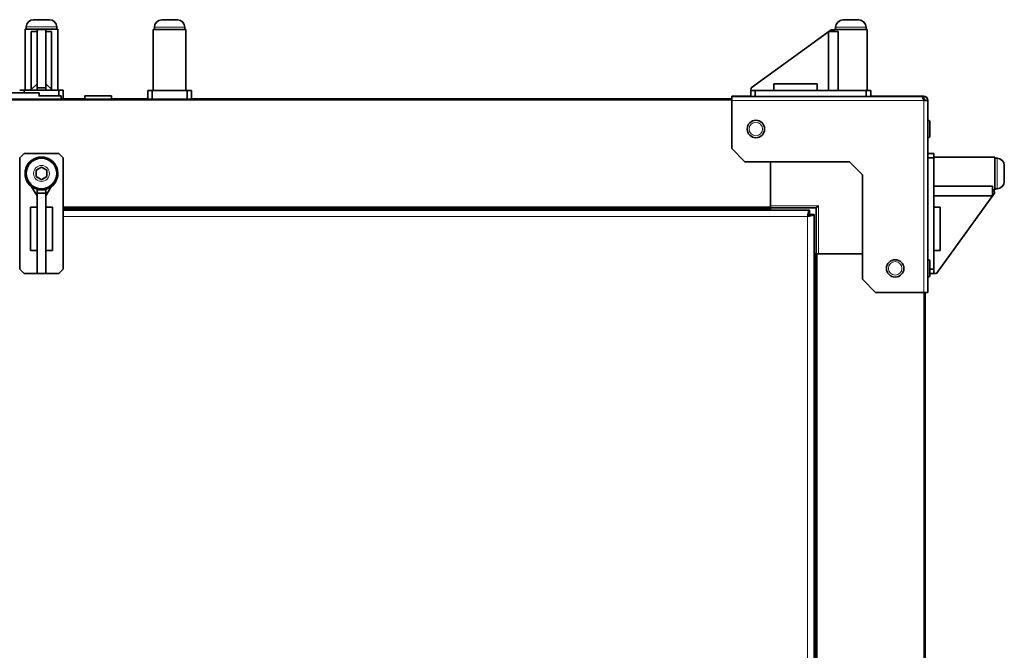
# Model space of a CAD drawing. Units: millimetres. Extents: x -546 to 3961, y -829 to 2499.
# Drawn here: x -113 to 339, y 1034 to 1324 of the extents above; entities that cross this region are included whole.
import ezdxf

# ---------------------------------------------------------------- set-up
doc = ezdxf.new("R2010")
doc.units = ezdxf.units.MM
doc.layers.add('Widoczne (ISO)', color=7, linetype='Continuous', lineweight=35, true_color=0xe60000)
doc.layers.add('Widoczne wąskie (ISO)', color=7, linetype='Continuous', lineweight=9, true_color=0x8080ff)

msp = doc.modelspace()

# ---------------------------------------------------------------- linework, layer by layer
at = {"layer": 'Widoczne (ISO)'}
for p, q in [((-106.78, 1324.06), (-99.48, 1324.06)), ((-47.88, 1323.96), (-40.58, 1323.96)), ((265.12, 1323.96), (272.42, 1323.96)), ((-95.63, 1319.66), (-110.63, 1319.66)), ((-110.63, 1291.66), (-110.63, 1319.66)), ((-110.13, 1320.71), (-110.13, 1319.66)), ((-105.13, 1318.68), (-107.8, 1318.68)), ((-107.8, 1291.99), (-107.8, 1318.68)), ((-105.13, 1319.49), (-105.13, 1292.83)), ((-105.13, 1319.49), (-101.13, 1319.49)), ((-101.13, 1319.49), (-101.13, 1292.83)), ((-101.13, 1318.68), (-98.46, 1318.68)), ((-98.46, 1318.68), (-98.46, 1291.99)), ((-96.13, 1320.71), (-96.13, 1319.66)), ((-95.63, 1291.66), (-95.63, 1319.66)), ((-36.73, 1319.56), (-51.73, 1319.56)), ((-51.73, 1291.56), (-51.73, 1319.56)), ((-51.23, 1320.61), (-51.23, 1319.56)), ((-37.23, 1320.61), (-37.23, 1319.56)), ((-36.73, 1291.56), (-36.73, 1319.56)), ((259.65, 1319.39), (222.89, 1292.73)), ((258.54, 1318.58), (262.9, 1318.58)), ((258.54, 1318.58), (258.54, 1291.56)), ((259.65, 1319.39), (261.27, 1319.36)), ((276.27, 1319.56), (261.27, 1319.56)), ((261.27, 1319.36), (261.27, 1319.56)), ((261.27, 1318.58), (261.27, 1319.36)), ((261.77, 1320.61), (261.77, 1319.56)), ((262.9, 1318.58), (262.9, 1291.56)), ((275.77, 1320.61), (275.77, 1319.56)), ((276.27, 1291.56), (276.27, 1319.56)), ((-105.13, 1294.66), (-108.13, 1291.66)), ((-101.13, 1294.66), (-98.13, 1291.66)), ((233.41, 1294.56), (233.41, 1291.56)), ((253.27, 1294.56), (233.41, 1294.56)), ((253.27, 1294.56), (253.27, 1291.56)), ((-322.23, 1290.46), (-104.23, 1290.46)), ((-111.13, 1291.66), (-113.13, 1291.66)), ((-111.13, 1290.46), (-111.13, 1291.66)), ((-95.13, 1291.66), (-111.13, 1291.66)), ((-105.13, 1292.83), (-105.13, 1291.66)), ((-101.13, 1292.83), (-105.13, 1292.83)), ((-105.13, 1291.66), (-101.13, 1291.66)), ((-104.23, 1289.16), (-104.23, 1290.46)), ((-101.13, 1291.66), (-101.13, 1292.83)), ((-95.13, 1291.66), (-95.13, 1289.16)), ((-93.13, 1291.66), (-95.13, 1291.66)), ((-93.13, 1287.66), (-93.13, 1291.66)), ((-52.23, 1291.56), (-54.23, 1291.56)), ((-54.23, 1291.56), (-54.23, 1287.56)), ((-52.23, 1287.56), (-52.23, 1291.56)), ((-36.23, 1291.56), (-52.23, 1291.56)), ((-34.23, 1291.56), (-36.23, 1291.56)), ((-36.23, 1291.56), (-36.23, 1287.56)), ((-34.23, 1287.56), (-34.23, 1291.56)), ((222.87, 1291.56), (222.89, 1292.73)), ((222.87, 1291.56), (222.87, 1288.86)), ((224.87, 1291.56), (222.87, 1291.56)), ((224.87, 1288.86), (224.87, 1291.56)), ((275.87, 1291.56), (224.87, 1291.56)), ((277.87, 1291.56), (275.87, 1291.56)), ((275.87, 1291.56), (275.87, 1288.86)), ((277.87, 1288.86), (277.87, 1291.56)), ((-420.48, 1287.56), (214.12, 1287.56)), ((-94.08, 1289.16), (-104.42, 1289.16)), ((-94.08, 1287.56), (-94.08, 1289.16)), ((-94.08, 1287.66), (-93.13, 1287.66)), ((-93.13, 1287.66), (-83.26, 1287.66)), ((-70.96, 1289.16), (-83.26, 1289.16)), ((-83.26, 1287.56), (-83.26, 1289.16)), ((-70.96, 1287.56), (-70.96, 1289.16)), ((-70.96, 1287.66), (-54.23, 1287.66)), ((-34.23, 1287.66), (214.12, 1287.66)), ((220.12, 1288.91), (214.12, 1288.91)), ((214.12, 1288.91), (214.12, 1288.86)), ((214.12, 1288.86), (301.36, 1288.86)), ((214.12, 1288.86), (214.12, 1286.98)), ((214.12, 1264.86), (214.12, 1286.98)), ((220.12, 1288.86), (220.12, 1288.91)), ((222.87, 1288.91), (220.12, 1288.91)), ((288.23, 1288.91), (277.87, 1288.91)), ((289.12, 1288.91), (288.23, 1288.91)), ((288.23, 1288.86), (288.23, 1288.91)), ((295.12, 1288.91), (289.12, 1288.91)), ((289.12, 1288.91), (289.12, 1288.86)), ((295.12, 1288.86), (295.12, 1288.91)), ((302.24, 1288.91), (295.12, 1288.91)), ((302.24, 1288.86), (301.36, 1288.86)), ((302.24, 1287.61), (302.05, 1287.61)), ((302.13, 1287.56), (302.37, 1287.56)), ((302.24, 1287.61), (302.24, 1288.86)), ((302.24, 1286.98), (304.12, 1286.98)), ((304.12, 1286.98), (304.12, 1287.03)), ((304.12, 1286.98), (304.12, 1198.86)), ((304.22, 1277.91), (304.12, 1277.91)), ((304.22, 1277.86), (304.12, 1277.86)), ((305.12, 1277.01), (305.12, 1276.96)), ((305.12, 1276.96), (305.12, 1270.76)), ((304.22, 1269.86), (304.12, 1269.86)), ((-113.13, 1260.56), (-111.13, 1262.56)), ((-111.13, 1262.56), (-95.13, 1262.56)), ((-95.13, 1262.56), (-93.13, 1260.56)), ((220.12, 1258.86), (214.12, 1264.86)), ((306.87, 1262.56), (304.12, 1262.56)), ((306.87, 1260.56), (306.87, 1262.56)), ((-113.13, 1209.56), (-113.13, 1260.56)), ((-93.13, 1260.56), (-93.13, 1209.56)), ((220.12, 1258.86), (268.12, 1258.86)), ((231.82, 1258.86), (231.82, 1238.06)), ((274.12, 1252.86), (268.12, 1258.86)), ((304.12, 1260.56), (306.87, 1260.56)), ((306.87, 1260.96), (334.87, 1260.96)), ((306.87, 1209.56), (306.87, 1260.56)), ((334.87, 1245.96), (334.87, 1260.96)), ((335.92, 1260.46), (334.87, 1260.46)), ((-105.63, 1254.9), (-103.13, 1256.35)), ((-105.63, 1252.02), (-105.63, 1254.9)), ((-103.13, 1256.35), (-100.63, 1254.9)), ((-100.63, 1254.9), (-100.63, 1252.02)), ((339.27, 1257.11), (339.27, 1249.81)), ((-103.13, 1250.57), (-105.63, 1252.02)), ((-100.63, 1252.02), (-103.13, 1250.57)), ((274.12, 1252.86), (274.12, 1204.86)), ((-105.13, 1243.23), (-107.8, 1247.59)), ((-105.13, 1246.23), (-105.13, 1245.96)), ((-105.13, 1245.96), (-105.13, 1244.34)), ((-101.13, 1245.96), (-105.13, 1245.96)), ((-105.13, 1244.34), (-105.13, 1207.58)), ((-105.13, 1244.34), (-101.13, 1244.34)), ((-101.13, 1243.23), (-98.46, 1247.59)), ((-101.13, 1245.96), (-101.13, 1246.23)), ((-101.13, 1244.34), (-101.13, 1245.96)), ((-101.13, 1244.34), (-101.13, 1207.58)), ((306.87, 1247.59), (333.89, 1247.59)), ((334.69, 1244.34), (308.04, 1207.58)), ((333.89, 1243.23), (333.89, 1247.59)), ((333.89, 1245.96), (334.67, 1245.96)), ((334.67, 1245.96), (334.87, 1245.96)), ((334.67, 1245.96), (334.69, 1244.34)), ((335.92, 1246.46), (334.87, 1246.46)), ((306.87, 1243.23), (333.89, 1243.23)), ((-105.13, 1237.96), (-108.13, 1237.96)), ((-108.13, 1218.1), (-108.13, 1237.96)), ((-101.13, 1237.96), (-98.13, 1237.96)), ((-98.13, 1237.96), (-98.13, 1218.1)), ((-93.13, 1237.56), (231.82, 1237.56)), ((-93.13, 1236.66), (249.76, 1236.66)), ((-15.13, 1236.72), (-9.13, 1236.72)), ((-15.13, 1236.72), (-15.13, 1236.66)), ((-9.13, 1236.72), (-9.13, 1236.66)), ((165.87, 1236.72), (171.87, 1236.72)), ((165.87, 1236.72), (165.87, 1236.66)), ((171.87, 1236.72), (171.87, 1236.66)), ((231.82, 1237.56), (231.82, 1238.06)), ((231.82, 1237.61), (252.82, 1237.61)), ((231.82, 1237.56), (231.82, 1237.06)), ((231.82, 1237.06), (231.82, 1236.66)), ((249.76, 1234.66), (249.76, 1236.66)), ((252.82, 1237.61), (253.82, 1238.61)), ((252.82, 1237.61), (252.82, 1216.61)), ((309.87, 1237.96), (306.87, 1237.96)), ((309.87, 1218.1), (309.87, 1237.96)), ((249.87, 1234.55), (251.87, 1234.55)), ((251.87, 1234.55), (251.87, 891.56)), ((-105.13, 1218.1), (-108.13, 1218.1)), ((-101.13, 1218.1), (-98.13, 1218.1)), ((309.87, 1218.1), (306.87, 1218.1)), ((252.27, 1216.61), (251.87, 1216.61)), ((252.77, 1216.61), (252.27, 1216.61)), ((252.77, 1216.61), (252.77, 891.56)), ((252.77, 1216.61), (253.27, 1216.61)), ((274.12, 1216.61), (253.27, 1216.61)), ((304.22, 1213.86), (304.12, 1213.86)), ((305.12, 1212.96), (305.12, 1206.76)), ((-111.13, 1207.56), (-113.13, 1209.56)), ((-93.13, 1209.56), (-95.13, 1207.56)), ((306.87, 1209.56), (305.12, 1209.56)), ((306.87, 1207.56), (306.87, 1209.56)), ((-95.13, 1207.56), (-111.13, 1207.56)), ((-105.13, 1207.58), (-105.13, 1207.56)), ((-101.13, 1207.58), (-105.13, 1207.58)), ((-105.13, 1207.56), (-101.13, 1207.56)), ((-101.13, 1207.56), (-101.13, 1207.58)), ((280.12, 1198.86), (274.12, 1204.86)), ((304.22, 1205.86), (304.12, 1205.86)), ((305.12, 1207.56), (306.87, 1207.56)), ((308.04, 1207.58), (306.87, 1207.56)), ((302.24, 1198.86), (280.12, 1198.86)), ((302.24, 1198.86), (304.12, 1198.86)), ((302.77, 1198.86), (302.77, 572.66)), ((302.87, 1198.86), (302.87, 1000.52)), ((251.93, 1112.66), (251.87, 1112.66)), ((251.93, 1112.66), (251.93, 1106.66)), ((251.93, 1106.66), (251.87, 1106.66))]:
    msp.add_line(p, q, dxfattribs=at)
for centre, radius in [((225.12, 1273.86), 4), ((-103.13, 1253.46), 7.5), ((-103.13, 1253.46), 7), ((289.12, 1209.86), 4)]:
    msp.add_circle(centre, radius, dxfattribs=at)
for centre, radius, start, end in [((-106.78, 1320.71), 3.35, 90, 180), ((-99.48, 1320.71), 3.35, 0, 90), ((-47.88, 1320.61), 3.35, 90, 180), ((-40.58, 1320.61), 3.35, 0, 90), ((265.12, 1320.61), 3.35, 90, 180), ((272.42, 1320.61), 3.35, 0, 90), ((301.82, 1286.61), 1, 22.0243, 75.9179), ((302.24, 1287.03), 1.88, 0, 90), ((302.37, 1287.06), 0.5, 65.9884, 90), ((304.22, 1277.01), 0.9, 0, 90), ((304.22, 1276.96), 0.9, 0, 90), ((304.22, 1270.76), 0.9, 270, 0), ((-103.13, 1253.46), 7.55, 307.5202, 232.4798), ((335.92, 1257.11), 3.35, 0, 90), ((335.92, 1249.81), 3.35, 270, 0), ((-103.13, 1253.46), 7.55, 254.6389, 263.4024), ((-103.13, 1253.46), 7.55, 276.5976, 285.3611), ((304.22, 1212.96), 0.9, 0, 90), ((304.22, 1206.76), 0.9, 270, 0)]:
    msp.add_arc(centre, radius, start, end, dxfattribs=at)
for points, knots in [([(301.36, 1288.86), (301.58, 1288.86), (301.79, 1288.4), (302.01, 1287.74), (302.09, 1287.5), (302.17, 1287.24), (302.24, 1286.98)], [0, 0, 0, 0, 1.154286, 1.154286, 1.154286, 1.570796, 1.570796, 1.570796, 1.570796]), ([(304.12, 1286.98), (304.12, 1287.71), (303.66, 1288.41), (303, 1288.7), (302.76, 1288.8), (302.5, 1288.86), (302.24, 1288.86)], [0, 0, 0, 0, 1.154286, 1.154286, 1.154286, 1.570796, 1.570796, 1.570796, 1.570796]), ([(249.76, 1236.66), (249.57, 1236.66), (249.37, 1236.09), (249.18, 1235.21), (249.07, 1234.75), (248.97, 1234.2), (248.87, 1233.66)], [0, 0, 0, 0, 1.026322, 1.026322, 1.026322, 1.570796, 1.570796, 1.570796, 1.570796]), ([(248.87, 1233.66), (249.12, 1234.11), (249.38, 1234.54), (249.64, 1234.64), (249.68, 1234.65), (249.72, 1234.66), (249.76, 1234.66)], [0, 0, 0, 0, 1.350716, 1.350716, 1.350716, 1.570796, 1.570796, 1.570796, 1.570796]), ([(248.87, 1233.66), (249.89, 1233.85), (250.9, 1234.05), (251.43, 1234.24), (251.72, 1234.35), (251.87, 1234.45), (251.87, 1234.55)], [0, 0, 0, 0, 1.026322, 1.026322, 1.026322, 1.570796, 1.570796, 1.570796, 1.570796]), ([(248.87, 1233.66), (249.32, 1233.92), (249.75, 1234.17), (249.84, 1234.43), (249.86, 1234.47), (249.87, 1234.51), (249.87, 1234.55)], [0, 0, 0, 0, 1.350716, 1.350716, 1.350716, 1.570796, 1.570796, 1.570796, 1.570796])]:
    msp.add_open_spline(points, degree=3, knots=knots, dxfattribs=at)
for points in [[(302.08, 1287.57), (302.08, 1287.58), (302.07, 1287.6), (302.07, 1287.61)], [(302.87, 1286.98), (302.87, 1287.31), (302.57, 1287.61), (302.24, 1287.61)]]:
    msp.add_open_spline(points, degree=3, dxfattribs=at)
at = {"layer": 'Widoczne wąskie (ISO)'}
for p, q in [((-96.13, 1320.71), (-110.13, 1320.71)), ((-37.23, 1320.61), (-51.23, 1320.61)), ((275.77, 1320.61), (261.77, 1320.61)), ((-420.48, 1287.06), (214.12, 1287.06)), ((302.24, 1286.98), (214.12, 1286.98)), ((302.24, 1288.86), (302.24, 1288.91)), ((302.24, 1198.86), (302.24, 1286.98)), ((304.12, 1287.03), (304.12, 1287.03)), ((304.22, 1277.86), (304.22, 1277.91)), ((304.22, 1269.86), (304.22, 1277.86)), ((335.92, 1246.46), (335.92, 1260.46)), ((-93.13, 1238.06), (231.82, 1238.06)), ((-93.13, 1237.06), (231.82, 1237.06)), ((253.82, 1238.61), (231.82, 1238.61)), ((253.82, 1216.61), (253.82, 1238.61)), ((248.87, 1233.66), (-93.13, 1233.66)), ((248.87, 891.56), (248.87, 1233.66)), ((252.27, 1216.61), (252.27, 891.56)), ((253.27, 1216.61), (253.27, 891.56)), ((304.22, 1205.86), (304.22, 1213.86)), ((302.27, 1198.86), (302.27, 572.66))]:
    msp.add_line(p, q, dxfattribs=at)
for centre, radius in [((225.12, 1273.86), 3.1), ((-103.13, 1253.46), 3.65), ((289.12, 1209.86), 3.1)]:
    msp.add_circle(centre, radius, dxfattribs=at)

doc.saveas('drawing.dxf')
